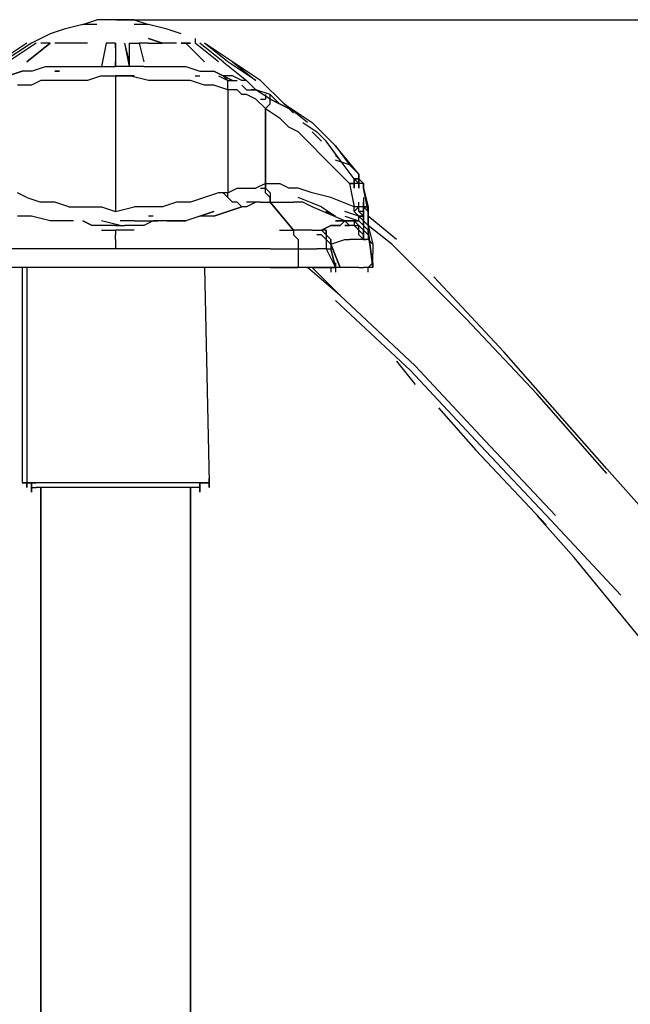
# Model space of a CAD drawing. Extents: x -3349 to 3349, y -4 to 2835.
# Drawn here: x -78 to 474, y 1454 to 2345 of the extents above; entities that cross this region are included whole.
import ezdxf

# ---------------------------------------------------------------- set-up
doc = ezdxf.new("R2010")
doc.units = 0
doc.header["$LTSCALE"] = 5
doc.header["$PDMODE"] = 33
doc.header["$PDSIZE"] = 20
doc.layers.get('Defpoints').update_dxf_attribs({"linetype": 'CONTINUOUS'})
for name, color, linetype in [('Lg_base', 40, 'CONTINUOUS'), ('Lg_dim', 7, 'CONTINUOUS'), ('Lg_prod', 40, 'CONTINUOUS')]:
    doc.layers.add(name, color=color, linetype=linetype)
doc.styles.add('LG1', font='ARIAL.TTF', dxfattribs={"height": 185})
doc.styles.get("Standard").update_dxf_attribs({"font": 'SIMPLEX'})
doc.dimstyles.new('LG_DIM', dxfattribs={"dimtxt": 2.5, "dimasz": 2.5, "dimexe": 1.25, "dimexo": 0.625, "dimtad": 1, "dimdec": 4, "dimdsep": 46, "dimlunit": 6, "dimtxsty": 'Standard', "dimcen": 2.5, "dimadec": 0, "dimazin": 0, "dimtfac": 1, "dimtdec": 4, "dimtmove": 0, "dimatfit": 3, "dimfxl": 0, "dimtolj": 1, "dimtzin": 0, "dimarcsym": 0})

# ---------------------------------------------------------------- blocks, each defined once
blk = doc.blocks.new('*D2')
at = {"layer": 'Defpoints', "color": 0}
for p in [(8.47, 2345.47), (436.07, 0), (1995.58, 0)]:
    blk.add_point(p, dxfattribs=at)
at = {"layer": 'Lg_dim', "color": 0, "lineweight": -2}
for p, q in [((9.47, 2345.47), (2045.58, 2345.47)), ((1995.58, 2225.47), (1995.58, 1317.25)), ((1995.58, 120), (1995.58, 1028.22)), ((437.07, 0), (2045.58, 0))]:
    blk.add_line(p, q, dxfattribs=at)
at = {"layer": 'Lg_dim', "color": 0}
for points in [[(1975.58, 2225.47), (2015.58, 2225.47), (1995.58, 2345.47)], [(1975.58, 120), (2015.58, 120), (1995.58, 0)]]:
    blk.add_solid(points, dxfattribs=at)
at = {"layer": 'Lg_dim', "color": 4, "insert": (1995.58, 1172.73), "char_height": 185, "attachment_point": 5, "style": 'LG1'}
blk.add_mtext('\\A1;2350', dxfattribs=at)

msp = doc.modelspace()

# ---------------------------------------------------------------- linework, layer by layer
at = {"layer": 'Lg_base'}
for p, q in [((-59.2718, 0), (-59.2718, 1922.0998)), ((-59.2718, 1922.0998), (-59.2718, 0)), ((76.2066, 0), (76.2066, 1922.0998)), ((76.2066, 1922.0998), (76.2066, 0))]:
    msp.add_line(p, q, dxfattribs=at)
at = {"layer": 'Lg_prod'}
for p, q in [((-21.1685, 2341.2361), (-8.4674, 2345.4698)), ((8.4674, 2345.4698), (-8.4674, 2345.4698)), ((25.4022, 2345.4698), (8.4674, 2345.4698)), ((25.4022, 2345.4698), (38.1033, 2341.2361)), ((-38.1033, 2337.0024), (-50.8044, 2332.7687)), ((-21.1685, 2341.2361), (-38.1033, 2337.0024)), ((-8.4674, 2341.2361), (-21.1685, 2341.2361)), ((-8.4674, 2341.2361), (-12.7011, 2341.2361)), ((-8.4674, 2341.2361), (-12.7011, 2341.2361)), ((38.1033, 2341.2361), (25.4022, 2341.2361)), ((55.0381, 2337.0024), (38.1033, 2341.2361)), ((67.7392, 2332.7687), (55.0381, 2337.0024)), ((-50.8044, 2332.7687), (-67.7392, 2324.3013)), ((50.8044, 2324.3013), (38.1033, 2328.535)), ((38.1033, 2328.535), (50.8044, 2324.3013)), ((80.4403, 2328.535), (80.4403, 2324.3013)), ((80.4403, 2328.535), (80.4403, 2324.3013)), ((-71.9729, 2324.3013), (-97.3751, 2307.3665)), ((-67.7392, 2324.3013), (-93.1414, 2307.3665)), ((-63.5055, 2324.3013), (-88.9077, 2307.3665)), ((-71.9729, 2307.3665), (-50.8044, 2324.3013)), ((-50.8044, 2324.3013), (-71.9729, 2307.3665)), ((-55.0381, 2324.3013), (-59.2718, 2324.3013)), ((-50.8044, 2324.3013), (-55.0381, 2324.3013)), ((-42.337, 2324.3013), (-46.5707, 2324.3013)), ((-33.8696, 2324.3013), (-42.337, 2324.3013)), ((-29.6359, 2324.3013), (-33.8696, 2324.3013)), ((-25.4022, 2324.3013), (-29.6359, 2324.3013)), ((-21.1685, 2324.3013), (-25.4022, 2324.3013)), ((-16.9348, 2324.3013), (-21.1685, 2324.3013)), ((0, 2324.3013), (-4.2337, 2303.1328)), ((8.4674, 2324.3013), (0, 2324.3013)), ((8.4674, 2320.0676), (8.4674, 2324.3013)), ((8.4674, 2324.3013), (8.4674, 2320.0676)), ((8.4674, 2320.0676), (8.4674, 2311.6002)), ((21.1685, 2307.3665), (16.9348, 2324.3013)), ((21.1685, 2303.1328), (16.9348, 2324.3013)), ((21.1685, 2324.3013), (29.6359, 2324.3013)), ((21.1685, 2303.1328), (21.1685, 2324.3013)), ((29.6359, 2324.3013), (33.8696, 2307.3665)), ((38.1033, 2324.3013), (29.6359, 2324.3013)), ((38.1033, 2324.3013), (42.337, 2324.3013)), ((42.337, 2324.3013), (50.8044, 2324.3013)), ((55.0381, 2324.3013), (50.8044, 2324.3013)), ((59.2718, 2324.3013), (55.0381, 2324.3013)), ((63.5055, 2324.3013), (59.2718, 2324.3013)), ((67.7392, 2324.3013), (76.2066, 2324.3013)), ((76.2066, 2324.3013), (67.7392, 2324.3013)), ((76.2066, 2324.3013), (67.7392, 2324.3013)), ((67.7392, 2324.3013), (76.2066, 2324.3013)), ((71.9729, 2324.3013), (88.9077, 2307.3665)), ((76.2066, 2324.3013), (71.9729, 2324.3013)), ((101.6088, 2307.3665), (80.4403, 2324.3013)), ((105.8425, 2307.3665), (84.674, 2324.3013)), ((110.0762, 2307.3665), (88.9077, 2324.3013)), ((114.3099, 2307.3665), (88.9077, 2324.3013)), ((8.4674, 2311.6002), (8.4674, 2303.1328)), ((-67.7392, 2298.8991), (-55.0381, 2303.1328)), ((-55.0381, 2303.1328), (-42.337, 2303.1328)), ((-42.337, 2303.1328), (-29.6359, 2303.1328)), ((-29.6359, 2303.1328), (-16.9348, 2303.1328)), ((-16.9348, 2303.1328), (-4.2337, 2303.1328)), ((-4.2337, 2303.1328), (8.4674, 2303.1328)), ((8.4674, 2307.3665), (8.4674, 2303.1328)), ((8.4674, 2303.1328), (8.4674, 2307.3665)), ((21.1685, 2303.1328), (8.4674, 2303.1328)), ((21.1685, 2303.1328), (21.1685, 2307.3665)), ((33.8696, 2303.1328), (21.1685, 2303.1328)), ((33.8696, 2303.1328), (46.5707, 2303.1328)), ((46.5707, 2303.1328), (59.2718, 2303.1328)), ((59.2718, 2303.1328), (71.9729, 2303.1328)), ((71.9729, 2303.1328), (84.674, 2298.8991)), ((105.8425, 2307.3665), (127.011, 2290.4317)), ((105.8425, 2307.3665), (127.011, 2290.4317)), ((135.4784, 2290.4317), (110.0762, 2307.3665)), ((114.3099, 2307.3665), (135.4784, 2290.4317)), ((139.7121, 2290.4317), (114.3099, 2307.3665)), ((-76.2066, 2298.8991), (-88.9077, 2294.6654)), ((-88.9077, 2294.6654), (-76.2066, 2298.8991)), ((-67.7392, 2298.8991), (-76.2066, 2298.8991)), ((-59.2718, 2290.4317), (-67.7392, 2286.198)), ((-46.5707, 2290.4317), (-59.2718, 2290.4317)), ((-42.337, 2298.8991), (-46.5707, 2298.8991)), ((-46.5707, 2298.8991), (-42.337, 2298.8991)), ((-29.6359, 2290.4317), (-46.5707, 2290.4317)), ((-16.9348, 2290.4317), (-29.6359, 2290.4317)), ((-4.2337, 2294.6654), (-16.9348, 2290.4317)), ((-4.2337, 2294.6654), (8.4674, 2294.6654)), ((-4.2337, 2294.6654), (8.4674, 2294.6654)), ((8.4674, 2294.6654), (25.4022, 2294.6654)), ((25.4022, 2294.6654), (8.4674, 2294.6654)), ((21.1685, 2294.6654), (8.4674, 2294.6654)), ((8.4674, 2294.6654), (8.4674, 2171.8881)), ((38.1033, 2290.4317), (21.1685, 2294.6654)), ((50.8044, 2290.4317), (38.1033, 2290.4317)), ((63.5055, 2290.4317), (50.8044, 2290.4317)), ((76.2066, 2290.4317), (63.5055, 2290.4317)), ((88.9077, 2286.198), (76.2066, 2290.4317)), ((80.4403, 2294.6654), (84.674, 2294.6654)), ((84.674, 2298.8991), (97.3751, 2298.8991)), ((105.8425, 2294.6654), (97.3751, 2298.8991)), ((105.8425, 2294.6654), (97.3751, 2298.8991)), ((97.3751, 2298.8991), (105.8425, 2294.6654)), ((101.6088, 2294.6654), (110.0762, 2290.4317)), ((105.8425, 2294.6654), (114.3099, 2290.4317)), ((114.3099, 2290.4317), (105.8425, 2294.6654)), ((110.0762, 2290.4317), (105.8425, 2294.6654)), ((110.0762, 2294.6654), (105.8425, 2294.6654)), ((114.3099, 2294.6654), (110.0762, 2294.6654)), ((110.0762, 2281.9643), (110.0762, 2290.4317)), ((110.0762, 2290.4317), (114.3099, 2290.4317)), ((122.7773, 2290.4317), (114.3099, 2294.6654)), ((114.3099, 2290.4317), (118.5436, 2290.4317)), ((127.011, 2290.4317), (122.7773, 2290.4317)), ((131.2447, 2286.198), (127.011, 2290.4317)), ((131.2447, 2286.198), (127.011, 2290.4317)), ((127.011, 2290.4317), (131.2447, 2286.198)), ((131.2447, 2286.198), (127.011, 2290.4317)), ((127.011, 2290.4317), (131.2447, 2286.198)), ((160.8806, 2269.2632), (139.7121, 2290.4317)), ((-67.7392, 2286.198), (-80.4403, 2286.198)), ((97.3751, 2286.198), (88.9077, 2286.198)), ((110.0762, 2281.9643), (97.3751, 2286.198)), ((114.3099, 2281.9643), (110.0762, 2281.9643)), ((110.0762, 2281.9643), (110.0762, 2188.8229)), ((118.5436, 2281.9643), (114.3099, 2281.9643)), ((122.7773, 2277.7306), (118.5436, 2281.9643)), ((122.7773, 2286.198), (127.011, 2281.9643)), ((127.011, 2281.9643), (131.2447, 2281.9643)), ((135.4784, 2281.9643), (131.2447, 2286.198)), ((131.2447, 2286.198), (135.4784, 2281.9643)), ((135.4784, 2281.9643), (131.2447, 2286.198)), ((131.2447, 2286.198), (135.4784, 2281.9643)), ((135.4784, 2281.9643), (131.2447, 2286.198)), ((135.4784, 2281.9643), (131.2447, 2281.9643)), ((131.2447, 2281.9643), (135.4784, 2281.9643)), ((148.1795, 2273.4969), (135.4784, 2281.9643)), ((148.1795, 2273.4969), (135.4784, 2281.9643)), ((148.1795, 2277.7306), (135.4784, 2281.9643)), ((127.011, 2277.7306), (122.7773, 2277.7306)), ((135.4784, 2273.4969), (127.011, 2277.7306)), ((135.4784, 2273.4969), (143.9458, 2265.0295)), ((139.7121, 2273.4969), (143.9458, 2273.4969)), ((143.9458, 2277.7306), (143.9458, 2273.4969)), ((148.1795, 2273.4969), (148.1795, 2277.7306)), ((148.1795, 2277.7306), (156.6469, 2269.2632)), ((165.1143, 2265.0295), (148.1795, 2273.4969)), ((148.1795, 2273.4969), (165.1143, 2265.0295)), ((165.1143, 2265.0295), (148.1795, 2273.4969)), ((148.1795, 2269.2632), (148.1795, 2273.4969)), ((143.9458, 2265.0295), (148.1795, 2269.2632)), ((143.9458, 2265.0295), (156.6469, 2256.5621)), ((143.9458, 2197.2903), (143.9458, 2265.0295)), ((143.9458, 2265.0295), (143.9458, 2197.2903)), ((143.9458, 2265.0295), (143.9458, 2197.2903)), ((160.8806, 2269.2632), (186.2828, 2252.3284)), ((182.0491, 2252.3284), (160.8806, 2269.2632)), ((169.348, 2260.7958), (165.1143, 2265.0295)), ((156.6469, 2256.5621), (165.1143, 2248.0947)), ((173.5817, 2243.861), (165.1143, 2248.0947)), ((177.8154, 2252.3284), (190.5165, 2243.861)), ((207.4513, 2231.1599), (186.2828, 2252.3284)), ((186.2828, 2231.1599), (173.5817, 2243.861)), ((190.5165, 2239.6273), (186.2828, 2243.861)), ((186.2828, 2243.861), (190.5165, 2239.6273)), ((190.5165, 2239.6273), (186.2828, 2243.861)), ((186.2828, 2243.861), (190.5165, 2239.6273)), ((190.5165, 2239.6273), (186.2828, 2243.861)), ((198.9839, 2235.3936), (190.5165, 2243.861)), ((194.7502, 2239.6273), (190.5165, 2243.861)), ((190.5165, 2243.861), (194.7502, 2239.6273)), ((194.7502, 2235.3936), (190.5165, 2239.6273)), ((190.5165, 2239.6273), (194.7502, 2235.3936)), ((194.7502, 2222.6925), (186.2828, 2231.1599)), ((211.685, 2218.4588), (198.9839, 2235.3936)), ((207.4513, 2231.1599), (220.1524, 2214.2251)), ((228.6198, 2205.7577), (207.4513, 2231.1599)), ((194.7502, 2222.6925), (203.2176, 2214.2251)), ((207.4513, 2222.6925), (211.685, 2218.4588)), ((203.2176, 2214.2251), (211.685, 2205.7577)), ((220.1524, 2214.2251), (207.4513, 2218.4588)), ((224.3861, 2201.524), (211.685, 2218.4588)), ((220.1524, 2214.2251), (228.6198, 2205.7577)), ((211.685, 2205.7577), (220.1524, 2197.2903)), ((224.3861, 2201.524), (228.6198, 2197.2903)), ((228.6198, 2197.2903), (224.3861, 2201.524)), ((224.3861, 2201.524), (228.6198, 2197.2903)), ((228.6198, 2197.2903), (224.3861, 2201.524)), ((224.3861, 2201.524), (228.6198, 2201.524)), ((228.6198, 2197.2903), (224.3861, 2201.524)), ((224.3861, 2201.524), (228.6198, 2201.524)), ((224.3861, 2201.524), (228.6198, 2197.2903)), ((224.3861, 2197.2903), (224.3861, 2201.524)), ((224.3861, 2201.524), (224.3861, 2197.2903)), ((228.6198, 2201.524), (224.3861, 2201.524)), ((228.6198, 2201.524), (228.6198, 2205.7577)), ((228.6198, 2205.7577), (228.6198, 2201.524)), ((228.6198, 2205.7577), (228.6198, 2201.524)), ((228.6198, 2201.524), (228.6198, 2197.2903)), ((228.6198, 2201.524), (232.8535, 2197.2903)), ((228.6198, 2197.2903), (228.6198, 2201.524)), ((228.6198, 2201.524), (228.6198, 2197.2903)), ((228.6198, 2201.524), (232.8535, 2197.2903)), ((228.6198, 2197.2903), (228.6198, 2201.524)), ((232.8535, 2197.2903), (228.6198, 2201.524)), ((110.0762, 2188.8229), (118.5436, 2193.0566)), ((118.5436, 2193.0566), (127.011, 2193.0566)), ((127.011, 2193.0566), (135.4784, 2193.0566)), ((143.9458, 2197.2903), (135.4784, 2193.0566)), ((139.7121, 2193.0566), (143.9458, 2193.0566)), ((143.9458, 2193.0566), (143.9458, 2197.2903)), ((143.9458, 2197.2903), (143.9458, 2193.0566)), ((143.9458, 2193.0566), (143.9458, 2197.2903)), ((143.9458, 2197.2903), (156.6469, 2197.2903)), ((143.9458, 2188.8229), (143.9458, 2193.0566)), ((148.1795, 2188.8229), (143.9458, 2193.0566)), ((165.1143, 2193.0566), (156.6469, 2197.2903)), ((173.5817, 2193.0566), (165.1143, 2193.0566)), ((186.2828, 2188.8229), (173.5817, 2193.0566)), ((220.1524, 2197.2903), (224.3861, 2197.2903)), ((224.3861, 2197.2903), (220.1524, 2197.2903)), ((220.1524, 2197.2903), (224.3861, 2176.1218)), ((224.3861, 2197.2903), (224.3861, 2193.0566)), ((224.3861, 2197.2903), (224.3861, 2193.0566)), ((224.3861, 2193.0566), (224.3861, 2197.2903)), ((224.3861, 2197.2903), (224.3861, 2193.0566)), ((228.6198, 2197.2903), (224.3861, 2197.2903)), ((228.6198, 2193.0566), (228.6198, 2197.2903)), ((228.6198, 2193.0566), (228.6198, 2197.2903)), ((228.6198, 2193.0566), (228.6198, 2197.2903)), ((228.6198, 2197.2903), (228.6198, 2193.0566)), ((228.6198, 2193.0566), (228.6198, 2197.2903)), ((228.6198, 2197.2903), (228.6198, 2193.0566)), ((232.8535, 2197.2903), (228.6198, 2197.2903)), ((232.8535, 2197.2903), (232.8535, 2193.0566)), ((232.8535, 2193.0566), (232.8535, 2197.2903)), ((232.8535, 2197.2903), (232.8535, 2193.0566)), ((232.8535, 2193.0566), (232.8535, 2197.2903)), ((232.8535, 2197.2903), (232.8535, 2193.0566)), ((232.8535, 2193.0566), (232.8535, 2197.2903)), ((237.0872, 2171.8881), (232.8535, 2193.0566)), ((232.8535, 2193.0566), (237.0872, 2176.1218)), ((232.8535, 2193.0566), (237.0872, 2176.1218)), ((-71.9729, 2184.5892), (-80.4403, 2188.8229)), ((-71.9729, 2184.5892), (-59.2718, 2180.3555)), ((88.9077, 2184.5892), (76.2066, 2180.3555)), ((101.6088, 2188.8229), (88.9077, 2184.5892)), ((110.0762, 2188.8229), (101.6088, 2188.8229)), ((110.0762, 2184.5892), (105.8425, 2188.8229)), ((110.0762, 2184.5892), (110.0762, 2188.8229)), ((114.3099, 2180.3555), (110.0762, 2184.5892)), ((148.1795, 2184.5892), (143.9458, 2188.8229)), ((148.1795, 2188.8229), (148.1795, 2184.5892)), ((148.1795, 2180.3555), (148.1795, 2184.5892)), ((148.1795, 2180.3555), (148.1795, 2184.5892)), ((148.1795, 2184.5892), (148.1795, 2180.3555)), ((194.7502, 2176.1218), (173.5817, 2184.5892)), ((203.2176, 2184.5892), (186.2828, 2188.8229)), ((224.3861, 2176.1218), (203.2176, 2184.5892)), ((232.8535, 2184.5892), (232.8535, 2176.1218)), ((-46.5707, 2180.3555), (-59.2718, 2180.3555)), ((-33.8696, 2176.1218), (-46.5707, 2180.3555)), ((-33.8696, 2176.1218), (-21.1685, 2176.1218)), ((-21.1685, 2176.1218), (-4.2337, 2176.1218)), ((-4.2337, 2176.1218), (8.4674, 2171.8881)), ((8.4674, 2171.8881), (25.4022, 2176.1218)), ((38.1033, 2176.1218), (25.4022, 2176.1218)), ((50.8044, 2176.1218), (38.1033, 2176.1218)), ((63.5055, 2180.3555), (50.8044, 2176.1218)), ((76.2066, 2180.3555), (63.5055, 2180.3555)), ((122.7773, 2176.1218), (110.0762, 2171.8881)), ((110.0762, 2171.8881), (122.7773, 2176.1218)), ((122.7773, 2176.1218), (110.0762, 2171.8881)), ((118.5436, 2180.3555), (114.3099, 2180.3555)), ((122.7773, 2176.1218), (118.5436, 2180.3555)), ((127.011, 2176.1218), (122.7773, 2176.1218)), ((135.4784, 2180.3555), (127.011, 2180.3555)), ((135.4784, 2180.3555), (127.011, 2176.1218)), ((139.7121, 2180.3555), (135.4784, 2180.3555)), ((139.7121, 2180.3555), (148.1795, 2180.3555)), ((148.1795, 2180.3555), (169.348, 2154.9533)), ((148.1795, 2180.3555), (160.8806, 2180.3555)), ((169.348, 2154.9533), (148.1795, 2180.3555)), ((148.1795, 2180.3555), (169.348, 2154.9533)), ((160.8806, 2180.3555), (169.348, 2180.3555)), ((177.8154, 2180.3555), (169.348, 2180.3555)), ((177.8154, 2180.3555), (173.5817, 2180.3555)), ((186.2828, 2176.1218), (177.8154, 2180.3555)), ((215.9187, 2163.4207), (186.2828, 2176.1218)), ((194.7502, 2176.1218), (207.4513, 2167.6544)), ((224.3861, 2171.8881), (228.6198, 2176.1218)), ((228.6198, 2176.1218), (224.3861, 2171.8881)), ((228.6198, 2176.1218), (224.3861, 2176.1218)), ((224.3861, 2171.8881), (224.3861, 2176.1218)), ((228.6198, 2176.1218), (228.6198, 2180.3555)), ((228.6198, 2171.8881), (228.6198, 2176.1218)), ((232.8535, 2176.1218), (228.6198, 2176.1218)), ((232.8535, 2176.1218), (232.8535, 2180.3555)), ((232.8535, 2176.1218), (232.8535, 2180.3555)), ((232.8535, 2176.1218), (237.0872, 2176.1218)), ((237.0872, 2176.1218), (232.8535, 2176.1218)), ((232.8535, 2171.8881), (232.8535, 2176.1218)), ((232.8535, 2176.1218), (232.8535, 2171.8881)), ((232.8535, 2176.1218), (232.8535, 2171.8881)), ((232.8535, 2176.1218), (237.0872, 2171.8881)), ((232.8535, 2171.8881), (232.8535, 2176.1218)), ((237.0872, 2176.1218), (237.0872, 2171.8881)), ((237.0872, 2176.1218), (237.0872, 2171.8881)), ((-67.7392, 2167.6544), (-80.4403, 2167.6544)), ((-50.8044, 2163.4207), (-67.7392, 2167.6544)), ((42.337, 2167.6544), (38.1033, 2167.6544)), ((84.674, 2167.6544), (71.9729, 2163.4207)), ((84.674, 2167.6544), (71.9729, 2163.4207)), ((84.674, 2167.6544), (97.3751, 2171.8881)), ((97.3751, 2171.8881), (84.674, 2167.6544)), ((97.3751, 2167.6544), (84.674, 2167.6544)), ((97.3751, 2167.6544), (110.0762, 2171.8881)), ((110.0762, 2171.8881), (97.3751, 2167.6544)), ((207.4513, 2167.6544), (198.9839, 2171.8881)), ((228.6198, 2167.6544), (215.9187, 2171.8881)), ((228.6198, 2167.6544), (215.9187, 2171.8881)), ((228.6198, 2167.6544), (215.9187, 2171.8881)), ((215.9187, 2167.6544), (228.6198, 2163.4207)), ((215.9187, 2167.6544), (228.6198, 2163.4207)), ((224.3861, 2171.8881), (228.6198, 2167.6544)), ((232.8535, 2167.6544), (228.6198, 2171.8881)), ((228.6198, 2171.8881), (232.8535, 2167.6544)), ((232.8535, 2167.6544), (228.6198, 2171.8881)), ((232.8535, 2171.8881), (228.6198, 2171.8881)), ((228.6198, 2167.6544), (232.8535, 2163.4207)), ((232.8535, 2163.4207), (228.6198, 2167.6544)), ((228.6198, 2167.6544), (232.8535, 2167.6544)), ((232.8535, 2167.6544), (228.6198, 2167.6544)), ((228.6198, 2163.4207), (228.6198, 2167.6544)), ((232.8535, 2171.8881), (232.8535, 2167.6544)), ((232.8535, 2171.8881), (232.8535, 2167.6544)), ((232.8535, 2167.6544), (232.8535, 2171.8881)), ((232.8535, 2167.6544), (232.8535, 2163.4207)), ((232.8535, 2167.6544), (232.8535, 2163.4207)), ((232.8535, 2163.4207), (232.8535, 2167.6544)), ((237.0872, 2167.6544), (237.0872, 2171.8881)), ((237.0872, 2167.6544), (237.0872, 2171.8881)), ((237.0872, 2171.8881), (237.0872, 2167.6544)), ((262.4894, 2146.4859), (237.0872, 2167.6544)), ((237.0872, 2163.4207), (237.0872, 2167.6544)), ((237.0872, 2167.6544), (237.0872, 2163.4207)), ((237.0872, 2167.6544), (237.0872, 2163.4207)), ((-38.1033, 2163.4207), (-50.8044, 2163.4207)), ((-29.6359, 2163.4207), (-38.1033, 2163.4207)), ((-21.1685, 2163.4207), (-12.7011, 2159.187)), ((-12.7011, 2159.187), (-21.1685, 2163.4207)), ((-8.4674, 2159.187), (-12.7011, 2159.187)), ((-8.4674, 2159.187), (-12.7011, 2159.187)), ((0, 2159.187), (-8.4674, 2159.187)), ((12.7011, 2159.187), (-4.2337, 2163.4207)), ((8.4674, 2159.187), (0, 2159.187)), ((8.4674, 2159.187), (16.9348, 2159.187)), ((25.4022, 2163.4207), (12.7011, 2163.4207)), ((25.4022, 2159.187), (16.9348, 2159.187)), ((25.4022, 2163.4207), (42.337, 2163.4207)), ((33.8696, 2159.187), (25.4022, 2159.187)), ((33.8696, 2159.187), (25.4022, 2159.187)), ((42.337, 2163.4207), (33.8696, 2159.187)), ((42.337, 2163.4207), (33.8696, 2159.187)), ((42.337, 2163.4207), (46.5707, 2163.4207)), ((46.5707, 2163.4207), (42.337, 2163.4207)), ((46.5707, 2163.4207), (42.337, 2163.4207)), ((55.0381, 2163.4207), (46.5707, 2163.4207)), ((55.0381, 2163.4207), (46.5707, 2163.4207)), ((55.0381, 2163.4207), (71.9729, 2163.4207)), ((71.9729, 2163.4207), (55.0381, 2163.4207)), ((71.9729, 2163.4207), (55.0381, 2163.4207)), ((203.2176, 2159.187), (194.7502, 2154.9533)), ((194.7502, 2154.9533), (203.2176, 2159.187)), ((203.2176, 2159.187), (194.7502, 2154.9533)), ((203.2176, 2159.187), (211.685, 2159.187)), ((211.685, 2159.187), (203.2176, 2159.187)), ((211.685, 2159.187), (203.2176, 2159.187)), ((220.1524, 2163.4207), (207.4513, 2163.4207)), ((207.4513, 2163.4207), (224.3861, 2163.4207)), ((215.9187, 2163.4207), (211.685, 2159.187)), ((220.1524, 2159.187), (215.9187, 2163.4207)), ((220.1524, 2163.4207), (215.9187, 2163.4207)), ((220.1524, 2159.187), (215.9187, 2159.187)), ((215.9187, 2159.187), (220.1524, 2159.187)), ((224.3861, 2163.4207), (220.1524, 2163.4207)), ((224.3861, 2163.4207), (220.1524, 2163.4207)), ((224.3861, 2163.4207), (220.1524, 2163.4207)), ((224.3861, 2159.187), (220.1524, 2159.187)), ((228.6198, 2163.4207), (224.3861, 2163.4207)), ((224.3861, 2163.4207), (228.6198, 2163.4207)), ((224.3861, 2163.4207), (224.3861, 2159.187)), ((228.6198, 2159.187), (224.3861, 2163.4207)), ((228.6198, 2159.187), (224.3861, 2163.4207)), ((224.3861, 2163.4207), (228.6198, 2159.187)), ((224.3861, 2163.4207), (228.6198, 2159.187)), ((228.6198, 2163.4207), (224.3861, 2163.4207)), ((224.3861, 2159.187), (228.6198, 2154.9533)), ((228.6198, 2154.9533), (224.3861, 2159.187)), ((224.3861, 2159.187), (228.6198, 2159.187)), ((228.6198, 2154.9533), (224.3861, 2159.187)), ((224.3861, 2159.187), (228.6198, 2159.187)), ((232.8535, 2159.187), (228.6198, 2163.4207)), ((228.6198, 2163.4207), (232.8535, 2159.187)), ((232.8535, 2159.187), (228.6198, 2163.4207)), ((228.6198, 2163.4207), (232.8535, 2159.187)), ((228.6198, 2163.4207), (232.8535, 2159.187)), ((232.8535, 2154.9533), (228.6198, 2159.187)), ((232.8535, 2154.9533), (228.6198, 2159.187)), ((228.6198, 2154.9533), (228.6198, 2159.187)), ((228.6198, 2159.187), (232.8535, 2154.9533)), ((232.8535, 2154.9533), (228.6198, 2159.187)), ((232.8535, 2163.4207), (232.8535, 2159.187)), ((232.8535, 2163.4207), (232.8535, 2159.187)), ((237.0872, 2159.187), (232.8535, 2163.4207)), ((232.8535, 2163.4207), (237.0872, 2159.187)), ((232.8535, 2159.187), (232.8535, 2163.4207)), ((232.8535, 2163.4207), (232.8535, 2159.187)), ((232.8535, 2159.187), (232.8535, 2154.9533)), ((237.0872, 2154.9533), (232.8535, 2159.187)), ((232.8535, 2159.187), (237.0872, 2154.9533)), ((232.8535, 2159.187), (232.8535, 2154.9533)), ((237.0872, 2159.187), (237.0872, 2163.4207)), ((237.0872, 2159.187), (237.0872, 2163.4207)), ((237.0872, 2159.187), (237.0872, 2163.4207)), ((237.0872, 2163.4207), (237.0872, 2159.187)), ((258.2557, 2142.2522), (237.0872, 2159.187)), ((237.0872, 2159.187), (237.0872, 2154.9533)), ((237.0872, 2159.187), (241.3209, 2142.2522)), ((237.0872, 2159.187), (237.0872, 2154.9533)), ((-4.2337, 2154.9533), (8.4674, 2154.9533)), ((25.4022, 2154.9533), (8.4674, 2154.9533)), ((8.4674, 2154.9533), (8.4674, 2150.7196)), ((8.4674, 2146.4859), (8.4674, 2150.7196)), ((156.6469, 2154.9533), (169.348, 2154.9533)), ((156.6469, 2154.9533), (169.348, 2154.9533)), ((169.348, 2154.9533), (169.348, 2150.7196)), ((177.8154, 2154.9533), (169.348, 2154.9533)), ((169.348, 2150.7196), (173.5817, 2146.4859)), ((186.2828, 2154.9533), (177.8154, 2154.9533)), ((186.2828, 2154.9533), (194.7502, 2154.9533)), ((194.7502, 2150.7196), (190.5165, 2150.7196)), ((194.7502, 2150.7196), (190.5165, 2150.7196)), ((194.7502, 2150.7196), (190.5165, 2150.7196)), ((198.9839, 2154.9533), (194.7502, 2154.9533)), ((198.9839, 2154.9533), (194.7502, 2154.9533)), ((194.7502, 2154.9533), (198.9839, 2150.7196)), ((198.9839, 2146.4859), (194.7502, 2150.7196)), ((198.9839, 2146.4859), (194.7502, 2150.7196)), ((194.7502, 2150.7196), (198.9839, 2146.4859)), ((198.9839, 2146.4859), (194.7502, 2150.7196)), ((198.9839, 2146.4859), (194.7502, 2150.7196)), ((198.9839, 2150.7196), (198.9839, 2154.9533)), ((198.9839, 2154.9533), (198.9839, 2150.7196)), ((198.9839, 2150.7196), (198.9839, 2154.9533)), ((198.9839, 2150.7196), (203.2176, 2146.4859)), ((203.2176, 2146.4859), (198.9839, 2150.7196)), ((198.9839, 2150.7196), (198.9839, 2146.4859)), ((228.6198, 2150.7196), (228.6198, 2154.9533)), ((228.6198, 2150.7196), (228.6198, 2154.9533)), ((228.6198, 2154.9533), (232.8535, 2150.7196)), ((232.8535, 2146.4859), (228.6198, 2150.7196)), ((232.8535, 2146.4859), (228.6198, 2150.7196)), ((232.8535, 2146.4859), (228.6198, 2150.7196)), ((232.8535, 2150.7196), (232.8535, 2154.9533)), ((237.0872, 2150.7196), (232.8535, 2154.9533)), ((237.0872, 2150.7196), (232.8535, 2154.9533)), ((232.8535, 2154.9533), (237.0872, 2150.7196)), ((232.8535, 2154.9533), (232.8535, 2150.7196)), ((232.8535, 2146.4859), (232.8535, 2150.7196)), ((232.8535, 2150.7196), (232.8535, 2146.4859)), ((237.0872, 2154.9533), (237.0872, 2150.7196)), ((237.0872, 2150.7196), (237.0872, 2154.9533)), ((237.0872, 2154.9533), (241.3209, 2121.0837)), ((241.3209, 2121.0837), (237.0872, 2154.9533)), ((237.0872, 2154.9533), (237.0872, 2150.7196)), ((241.3209, 2121.0837), (237.0872, 2154.9533)), ((237.0872, 2150.7196), (237.0872, 2146.4859)), ((237.0872, 2150.7196), (241.3209, 2121.0837)), ((8.4674, 2146.4859), (8.4674, 2138.0185)), ((173.5817, 2146.4859), (173.5817, 2138.0185)), ((203.2176, 2142.2522), (198.9839, 2146.4859)), ((203.2176, 2142.2522), (198.9839, 2146.4859)), ((198.9839, 2146.4859), (198.9839, 2138.0185)), ((203.2176, 2146.4859), (203.2176, 2142.2522)), ((203.2176, 2142.2522), (203.2176, 2146.4859)), ((203.2176, 2142.2522), (203.2176, 2146.4859)), ((203.2176, 2146.4859), (203.2176, 2142.2522)), ((203.2176, 2146.4859), (203.2176, 2138.0185)), ((203.2176, 2142.2522), (203.2176, 2146.4859)), ((203.2176, 2146.4859), (203.2176, 2142.2522)), ((203.2176, 2142.2522), (203.2176, 2146.4859)), ((203.2176, 2146.4859), (203.2176, 2142.2522)), ((203.2176, 2142.2522), (215.9187, 2146.4859)), ((203.2176, 2142.2522), (211.685, 2121.0837)), ((211.685, 2121.0837), (203.2176, 2142.2522)), ((215.9187, 2146.4859), (220.1524, 2146.4859)), ((228.6198, 2146.4859), (220.1524, 2146.4859)), ((232.8535, 2146.4859), (228.6198, 2146.4859)), ((232.8535, 2146.4859), (234.9704, 2146.4859)), ((237.0872, 2146.4859), (232.8535, 2146.4859)), ((241.3209, 2142.2522), (237.0872, 2146.4859)), ((241.3209, 2142.2522), (241.3209, 2133.7848)), ((325.9949, 2074.513), (258.2557, 2142.2522)), ((-71.9729, 2138.0185), (-101.6088, 2138.0185)), ((-46.5707, 2138.0185), (-71.9729, 2138.0185)), ((-16.9348, 2138.0185), (-46.5707, 2138.0185)), ((8.4674, 2138.0185), (-16.9348, 2138.0185)), ((38.1033, 2138.0185), (8.4674, 2138.0185)), ((63.5055, 2138.0185), (38.1033, 2138.0185)), ((93.1414, 2138.0185), (63.5055, 2138.0185)), ((118.5436, 2138.0185), (93.1414, 2138.0185)), ((148.1795, 2138.0185), (118.5436, 2138.0185)), ((148.1795, 2138.0185), (173.5817, 2138.0185)), ((173.5817, 2138.0185), (173.5817, 2121.0837)), ((173.5817, 2138.0185), (182.0491, 2138.0185)), ((182.0491, 2138.0185), (190.5165, 2138.0185)), ((198.9839, 2138.0185), (190.5165, 2138.0185)), ((198.9839, 2138.0185), (203.2176, 2138.0185)), ((198.9839, 2138.0185), (207.4513, 2121.0837)), ((207.4513, 2121.0837), (203.2176, 2138.0185)), ((203.2176, 2138.0185), (207.4513, 2121.0837)), ((241.3209, 2125.3174), (241.3209, 2133.7848)), ((-71.9729, 2121.0837), (-101.6088, 2121.0837)), ((-76.2066, 2121.0837), (-76.2066, 1926.3335)), ((-71.9729, 2121.0837), (-71.9729, 1926.3335)), ((-46.5707, 2121.0837), (-71.9729, 2121.0837)), ((-16.9348, 2121.0837), (-46.5707, 2121.0837)), ((-16.9348, 2121.0837), (-46.5707, 2121.0837)), ((8.4674, 2121.0837), (-16.9348, 2121.0837)), ((38.1033, 2121.0837), (8.4674, 2121.0837)), ((38.1033, 2121.0837), (8.4674, 2121.0837)), ((63.5055, 2121.0837), (38.1033, 2121.0837)), ((93.1414, 2121.0837), (63.5055, 2121.0837)), ((93.1414, 2121.0837), (63.5055, 2121.0837)), ((88.9077, 2121.0837), (93.1414, 1926.3335)), ((118.5436, 2121.0837), (93.1414, 2121.0837)), ((148.1795, 2121.0837), (118.5436, 2121.0837)), ((173.5817, 2121.0837), (148.1795, 2121.0837)), ((148.1795, 2121.0837), (173.5817, 2121.0837)), ((173.5817, 2121.0837), (148.1795, 2121.0837)), ((186.2828, 2121.0837), (173.5817, 2121.0837)), ((211.685, 2095.6815), (182.0491, 2121.0837)), ((186.2828, 2121.0837), (211.685, 2095.6815)), ((194.7502, 2121.0837), (186.2828, 2121.0837)), ((186.2828, 2121.0837), (194.7502, 2121.0837)), ((194.7502, 2121.0837), (186.2828, 2121.0837)), ((207.4513, 2121.0837), (194.7502, 2121.0837)), ((194.7502, 2121.0837), (207.4513, 2121.0837)), ((207.4513, 2121.0837), (194.7502, 2121.0837)), ((203.2176, 2121.0837), (203.2176, 2116.85)), ((207.4513, 2125.3174), (207.4513, 2116.85)), ((211.685, 2121.0837), (207.4513, 2121.0837)), ((211.685, 2121.0837), (207.4513, 2121.0837)), ((220.1524, 2121.0837), (211.685, 2121.0837)), ((228.6198, 2121.0837), (220.1524, 2121.0837)), ((228.6198, 2121.0837), (232.8535, 2121.0837)), ((237.0872, 2121.0837), (232.8535, 2121.0837)), ((237.0872, 2121.0837), (241.3209, 2125.3174)), ((241.3209, 2121.0837), (237.0872, 2121.0837)), ((237.0872, 2116.85), (237.0872, 2121.0837)), ((241.3209, 2125.3174), (241.3209, 2121.0837)), ((359.8645, 2044.8771), (296.359, 2112.6163)), ((211.685, 2095.6815), (279.4242, 2032.176)), ((207.4513, 2091.4478), (275.1905, 2027.9423)), ((389.5004, 2006.7738), (325.9949, 2074.513)), ((419.1363, 1977.1379), (359.8645, 2044.8771)), ((262.4894, 2036.4097), (279.4242, 2015.2412)), ((279.4242, 2032.176), (342.9297, 1964.4368)), ((275.1905, 2027.9423), (338.696, 1960.2031)), ((275.1905, 2027.9423), (338.696, 1960.2031)), ((453.0059, 1934.8009), (389.5004, 2006.7738)), ((300.5927, 1994.0727), (334.4623, 1955.9694)), ((453.0059, 1939.0346), (419.1363, 1977.1379)), ((342.9297, 1964.4368), (406.4352, 1896.6976)), ((334.4623, 1955.9694), (397.9678, 1888.2302)), ((338.696, 1960.2031), (402.2015, 1892.4639)), ((516.5114, 1867.0617), (453.0059, 1939.0346)), ((-71.9729, 1926.3335), (-76.2066, 1926.3335)), ((-76.2066, 1926.3335), (-71.9729, 1926.3335)), ((-71.9729, 1930.5672), (-71.9729, 1922.0998)), ((-71.9729, 1922.0998), (-71.9729, 1926.3335)), ((-63.5055, 1926.3335), (-71.9729, 1926.3335)), ((-71.9729, 1926.3335), (-63.5055, 1926.3335)), ((-67.7392, 1917.8661), (-67.7392, 1926.3335)), ((-67.7392, 1926.3335), (-67.7392, 1922.0998)), ((-59.2718, 1926.3335), (-63.5055, 1926.3335)), ((-59.2718, 1926.3335), (-63.5055, 1926.3335)), ((-50.8044, 1926.3335), (-59.2718, 1926.3335)), ((-50.8044, 1926.3335), (-59.2718, 1926.3335)), ((-42.337, 1926.3335), (-50.8044, 1926.3335)), ((-42.337, 1926.3335), (-50.8044, 1926.3335)), ((-33.8696, 1926.3335), (-42.337, 1926.3335)), ((-33.8696, 1926.3335), (-42.337, 1926.3335)), ((-21.1685, 1926.3335), (-33.8696, 1926.3335)), ((-21.1685, 1926.3335), (-33.8696, 1926.3335)), ((-12.7011, 1926.3335), (-21.1685, 1926.3335)), ((-12.7011, 1926.3335), (-21.1685, 1926.3335)), ((0, 1926.3335), (-12.7011, 1926.3335)), ((0, 1926.3335), (-12.7011, 1926.3335)), ((12.7011, 1926.3335), (0, 1926.3335)), ((12.7011, 1926.3335), (0, 1926.3335)), ((21.1685, 1926.3335), (12.7011, 1926.3335)), ((21.1685, 1926.3335), (12.7011, 1926.3335)), ((33.8696, 1926.3335), (21.1685, 1926.3335)), ((33.8696, 1926.3335), (21.1685, 1926.3335)), ((46.5707, 1926.3335), (33.8696, 1926.3335)), ((46.5707, 1926.3335), (33.8696, 1926.3335)), ((55.0381, 1926.3335), (46.5707, 1926.3335)), ((55.0381, 1926.3335), (46.5707, 1926.3335)), ((63.5055, 1926.3335), (55.0381, 1926.3335)), ((63.5055, 1926.3335), (55.0381, 1926.3335)), ((71.9729, 1926.3335), (63.5055, 1926.3335)), ((71.9729, 1926.3335), (63.5055, 1926.3335)), ((80.4403, 1926.3335), (71.9729, 1926.3335)), ((80.4403, 1926.3335), (71.9729, 1926.3335)), ((84.674, 1926.3335), (80.4403, 1926.3335)), ((84.674, 1926.3335), (80.4403, 1926.3335)), ((84.674, 1926.3335), (88.9077, 1926.3335)), ((84.674, 1922.0998), (84.674, 1926.3335)), ((88.9077, 1926.3335), (84.674, 1926.3335)), ((84.674, 1922.0998), (84.674, 1926.3335)), ((84.674, 1926.3335), (84.674, 1922.0998)), ((88.9077, 1926.3335), (93.1414, 1926.3335)), ((93.1414, 1926.3335), (88.9077, 1926.3335)), ((93.1414, 1922.0998), (93.1414, 1930.5672)), ((93.1414, 1930.5672), (93.1414, 1922.0998)), ((-67.7392, 1922.0998), (-63.5055, 1922.0998)), ((-67.7392, 1922.0998), (-67.7392, 1917.8661)), ((-67.7392, 1922.0998), (-63.5055, 1922.0998)), ((-59.2718, 1922.0998), (-63.5055, 1922.0998)), ((-59.2718, 1922.0998), (-63.5055, 1922.0998)), ((-50.8044, 1922.0998), (-59.2718, 1922.0998)), ((-50.8044, 1922.0998), (-59.2718, 1922.0998)), ((-46.5707, 1922.0998), (-50.8044, 1922.0998)), ((-46.5707, 1922.0998), (-50.8044, 1922.0998)), ((-38.1033, 1922.0998), (-46.5707, 1922.0998)), ((-38.1033, 1922.0998), (-46.5707, 1922.0998)), ((-25.4022, 1922.0998), (-38.1033, 1922.0998)), ((-25.4022, 1922.0998), (-38.1033, 1922.0998)), ((-16.9348, 1922.0998), (-25.4022, 1922.0998)), ((-16.9348, 1922.0998), (-25.4022, 1922.0998)), ((-4.2337, 1922.0998), (-16.9348, 1922.0998)), ((-4.2337, 1922.0998), (-16.9348, 1922.0998)), ((4.2337, 1922.0998), (-4.2337, 1922.0998)), ((4.2337, 1922.0998), (-4.2337, 1922.0998)), ((16.9348, 1922.0998), (4.2337, 1922.0998)), ((16.9348, 1922.0998), (4.2337, 1922.0998)), ((29.6359, 1922.0998), (16.9348, 1922.0998)), ((29.6359, 1922.0998), (16.9348, 1922.0998)), ((38.1033, 1922.0998), (29.6359, 1922.0998)), ((38.1033, 1922.0998), (29.6359, 1922.0998)), ((46.5707, 1922.0998), (38.1033, 1922.0998)), ((46.5707, 1922.0998), (38.1033, 1922.0998)), ((59.2718, 1922.0998), (46.5707, 1922.0998)), ((59.2718, 1922.0998), (46.5707, 1922.0998)), ((63.5055, 1922.0998), (59.2718, 1922.0998)), ((63.5055, 1922.0998), (59.2718, 1922.0998)), ((71.9729, 1922.0998), (63.5055, 1922.0998)), ((71.9729, 1922.0998), (63.5055, 1922.0998)), ((76.2066, 1922.0998), (71.9729, 1922.0998)), ((76.2066, 1922.0998), (71.9729, 1922.0998)), ((76.2066, 1922.0998), (76.2066, 1917.8661)), ((80.4403, 1922.0998), (76.2066, 1922.0998)), ((80.4403, 1922.0998), (76.2066, 1922.0998)), ((84.674, 1922.0998), (80.4403, 1922.0998)), ((84.674, 1922.0998), (80.4403, 1922.0998)), ((84.674, 1917.8661), (84.674, 1922.0998)), ((84.674, 1922.0998), (84.674, 1917.8661)), ((423.37, 1858.5943), (389.5004, 1896.6976)), ((402.2015, 1892.4639), (465.707, 1824.7247)), ((482.6418, 1786.6214), (423.37, 1858.5943))]:
    msp.add_line(p, q, dxfattribs=at)

# ---------------------------------------------------------------- dimensions: what is measured, and where the dimension line sits
at = {"layer": 'Lg_dim'}
dim = msp.add_linear_dim(base=(1995.5794, -0.0015), p1=(8.4674, 2345.4698), p2=(436.0696, -0.0015), angle=90, dimstyle='LG_DIM', override={"dimtxt": 185, "dimasz": 120, "dimexe": 50, "dimexo": 1, "dimgap": 50, "dimtad": 0, "dimtih": 1, "dimtoh": 1, "dimdec": 0, "dimrnd": 10, "dimlunit": 2, "dimtxsty": 'LG1', "dimclrt": 4, "dimadec": 4, "dimtdec": 0}, dxfattribs=at)
dim.commit()
dim.dimension.update_dxf_attribs({"geometry": '*D2', "text_midpoint": (1995.5794, 1172.7341)})

doc.saveas('drawing.dxf')
